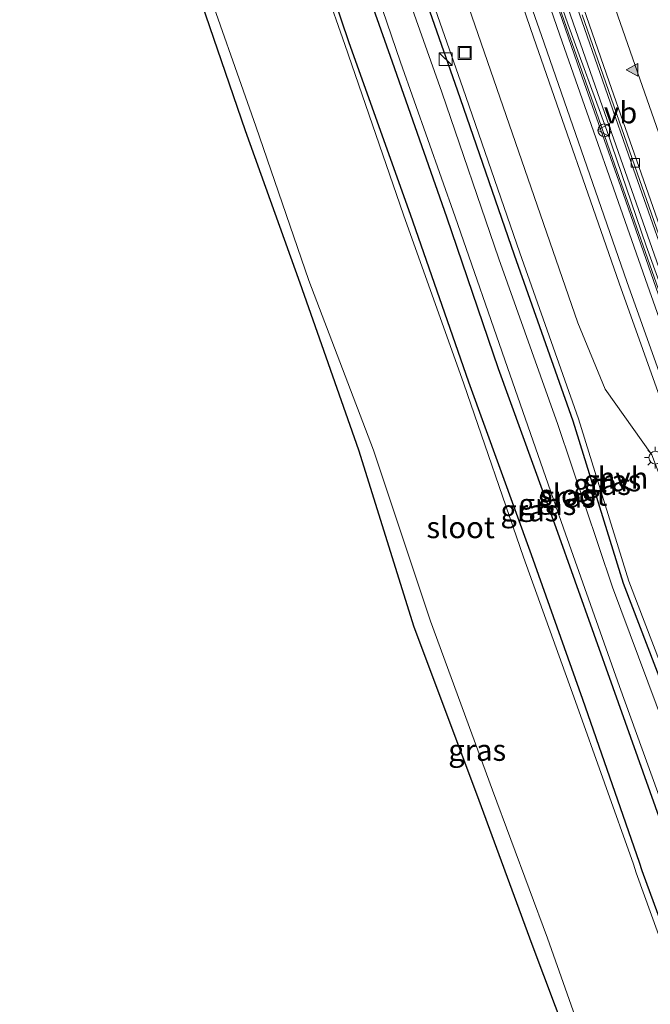
# Model space of a CAD drawing. Units: metres. Extents: x 80000 to 90010, y 437498 to 443752.
# Drawn here: x 83473 to 83546, y 441459 to 441574 of the extents above; entities that cross this region are included whole.
import ezdxf
from ezdxf.enums import TextEntityAlignment as Align

# ---------------------------------------------------------------- set-up
doc = ezdxf.new("R2010")
doc.units = ezdxf.units.M
doc.layers.get('0').update_dxf_attribs({"lineweight": 25})
for name, color, linetype, lineweight in [('B-ME-AL-OVERIG-S-B1', 7, 'Continuous', 18), ('B-ME-BV-GELEIDECONSTRUCTIE-GELEIDERAIL-L-B1', 213, 'BV-GELEIDERAIL', 18), ('B-ME-GW-INSTEEKWATERGANG-L-B1', 10, 'Continuous', 25), ('B-ME-GW-KRUINLIJN-L-B1', 93, 'Continuous', 18), ('B-ME-GW-TEENLIJN-L-B1', 93, 'Continuous', 18), ('B-ME-IE-GRASLAND-GV-B6', 93, 'Continuous', 18), ('B-ME-IE-INRICHTINGSELEMENT-S-B1', 253, 'Continuous', 18), ('B-ME-IE-MEUBILAIR_WEGMEUBILAIR-LICHTMAST-S-B1', 8, 'Continuous', 18), ('B-ME-IE-MEUBILAIR_WEGMEUBILAIR-LIJNVERLICHT-L-B1', 8, 'VW-LIJNV', 18), ('B-ME-KG-KADASTRAAL-OPNAMEDTMGRENS-L-B1', 10, 'Continuous', 25), ('B-ME-KW-GELUIDSWERING-GV-B6', 8, 'Continuous', 18), ('B-ME-KW-SCHERM-L-B1', 8, 'Continuous', 18), ('B-ME-OG-WATER-GV-B6', 153, 'Continuous', 18), ('B-ME-VH-VERH_SOORT-BITUMEN-GV-B6', 8, 'IE-TERREINAFSCHEIDING-NATUURLIJK-HOUTWAL', 18), ('B-ME-VH-VERH_SOORT-HALF_VERHARDING-GV-B6', 8, 'IE-TERREINAFSCHEIDING-NATUURLIJK-HOUTWAL', 18), ('B-ME-VV-KOLK-S-B1', 8, 'Continuous', 18), ('B-ME-VW-MARKERING-STREEP-015-L-B1', 7, 'Continuous', 18), ('B-ME-VW-MARKERING-VLAKMARK-S-B1', 7, 'Continuous', 18), ('B-ME-VW-MEUBILAIR_WEGMEUBILAIR-VERKEERSBORD-S-B1', 8, 'Continuous', 18)]:
    doc.layers.add(name, color=color, linetype=linetype, lineweight=lineweight)
doc.styles.add('NLCS-ISO', font='NLCS-ISO.TTF')
doc.linetypes.add('BV-GELEIDERAIL', pattern='A,10,-3,[108,NLCS.SHX,S=1,R=0,X=0,Y=0],-3', length=16)
doc.linetypes.add('IE-TERREINAFSCHEIDING-NATUURLIJK-HOUTWAL', pattern='A,7,-1.5,[67,NLCS.SHX,S=0.75,R=45,X=0,Y=0],-1.5,7,-1.5,[70,NLCS.SHX,S=0.75,R=0,X=0,Y=0],-1.5', length=20)
doc.linetypes.add('VW-LIJNV', pattern='A,0,-5,[102,NLCS.SHX,S=1,R=0,X=-0.625,Y=0],2.5,-0.5,[69,NLCS.SHX,S=0.5,R=0,X=0,Y=0],-0.5,2.5,[102,NLCS.SHX,S=1,R=180,X=0.625,Y=0],-5', length=16)

# ---------------------------------------------------------------- blocks, each defined once
blk = doc.blocks.new('kast')
blk.add_line((-0.75, -0.75), (0.75, 0.75))
blk.add_lwpolyline([(-0.75, 0.75), (0.75, 0.75), (0.75, -0.75), (-0.75, -0.75)], close=True)
blk = doc.blocks.new('dtb')
blk.add_circle((0, 0), 0.75)
blk = doc.blocks.new('put')
for p, q in [((0.75, 0.75), (-0.75, 0.75)), ((-0.75, 0.75), (-0.75, -0.75)), ((0.75, -0.75), (0.75, 0.75)), ((-0.75, -0.75), (0.75, -0.75))]:
    blk.add_line(p, q)
blk.add_lwpolyline([(-0.625, 0.625), (0.625, 0.625), (0.625, -0.625), (-0.625, -0.625)], close=True)
blk = doc.blocks.new('verkeersbord')
for p, q in [((0, 0.75), (-0.75, -0.625)), ((0.75, -0.625), (0, 0.75)), ((-0.75, -0.625), (0.75, -0.625))]:
    blk.add_line(p, q)
blk = doc.blocks.new('kolk')
blk.add_lwpolyline([(-0.5, -0.5), (0.5, -0.5), (0.5, 0.5), (-0.5, 0.5)], close=True)
blk = doc.blocks.new('verfsymbol')
for color in [252, 253]:
    blk.add_hatch(color=color).paths.add_polyline_path([(0.75, -0.625), (0, 0.75), (-0.75, -0.625)])
blk.add_lwpolyline([(0.75, -0.625), (0, 0.75), (-0.75, -0.625)], close=True)
blk = doc.blocks.new('lantaarnpaal')
for p, q in [((0, 0.75), (0, 1.25)), ((-0.75, 0), (-1.25, 0)), ((-0.88, 0.88), (-0.53, 0.53)), ((0.53, 0.53), (0.88, 0.88)), ((0.75, 0), (1.25, 0)), ((-0.53, -0.53), (-0.88, -0.88)), ((0, -0.75), (0, -1.25)), ((0.53, -0.53), (0.88, -0.88))]:
    blk.add_line(p, q)
blk.add_circle((0, 0), 0.75)

msp = doc.modelspace()

# ---------------------------------------------------------------- linework, layer by layer
at = {"layer": 'B-ME-BV-GELEIDECONSTRUCTIE-GELEIDERAIL-L-B1'}
msp.add_polyline3d([(83616.8235, 441358.8738, -4.5291), (83611.965, 441371.418, -4.445), (83611.4884, 441372.6669, -4.4373), (83603.381, 441393.911, -4.306), (83601.963, 441397.6513, -4.3132), (83598.669, 441406.34, -4.33), (83594.469, 441417.5482, -4.3065), (83593.0655, 441421.2938, -4.2987), (83592.588, 441422.568, -4.296), (83586.584, 441438.804, -4.268), (83581.987, 441451.309, -4.328), (83576.534, 441466.446, -4.317), (83571.073, 441481.461, -4.3), (83564.37, 441500.25, -4.316), (83558.931, 441515.36, -4.316), (83553.62, 441530.438, -4.313), (83548.295, 441545.516, -4.341), (83544.315, 441556.812, -4.349), (83537.705, 441575.765, -4.296)], dxfattribs=at)
at = {"layer": 'B-ME-GW-INSTEEKWATERGANG-L-B1'}
for points in [[(83481.8606, 441687.7878, -2.4009), (83483.161, 441683.905, -2.399), (83489.238, 441665.811, -2.432), (83491.537, 441659.325, -2.455), (83491.841, 441658.285, -2.371), (83497.758, 441641.067, -2.383), (83504.163, 441622.479, -2.312), (83510.6, 441604.048, -2.373), (83517.064, 441585.078, -2.351), (83523.738, 441566.076, -2.295), (83530.38, 441546.798, -2.329), (83537.223, 441527.445, -2.386), (83543.127, 441508.522, -2.456), (83550.461, 441489.317, -2.48), (83556.392, 441472.659, -2.511), (83557.099, 441470.561, -2.507), (83563.951, 441452.693, -2.328), (83570.535, 441434.709, -2.406), (83571.518, 441432.311, -2.441), (83574.701, 441424.095, -2.3), (83581.206, 441405.549, -2.429), (83588.055, 441387.571, -2.449), (83595.013, 441368.659, -2.352), (83601.1757, 441352.9222, -2.3896)], [(83592.2316, 441349.5204, -3.0458), (83589.051, 441357.755, -3.058), (83581.347, 441377.653, -3.067), (83574.106, 441396.739, -3.12), (83567.009, 441415.559, -3.064), (83564.138, 441423.346, -3.051), (83555.635, 441446.849, -3.084), (83548.054, 441467.508, -3.063), (83545.342, 441474.952, -3.093), (83545.026, 441475.921, -3.071), (83538.41, 441494.919, -3.053), (83532.398, 441511.825, -3.034), (83525.099, 441531.945, -3.096), (83518.271, 441551.498, -3.097), (83511.144, 441571.563, -3.078), (83504.589, 441590.917, -3.071), (83497.59, 441610.79, -3.022), (83490.95, 441630.505, -3.14), (83483.917, 441651.056, -3.047), (83477.213, 441670.996, -3.059), (83472.6636, 441684.6344, -3.0917)], [(83595.8718, 441350.9049, -2.9007), (83593.783, 441356.286, -2.907), (83586.984, 441373.867, -2.861), (83580.075, 441392.593, -2.912), (83573.49, 441410.003, -2.932), (83567.968, 441424.76, -2.946), (83565.641, 441430.957, -2.84), (83559.099, 441448.507, -2.823), (83553.741, 441463.209, -2.855), (83551.285, 441470.267, -2.86), (83550.858, 441471.237, -2.87), (83548.866, 441477.081, -2.864), (83548.319, 441478.384, -2.832), (83541.931, 441496.306, -2.84), (83535.276, 441514.973, -2.825), (83528.559, 441533.517, -2.82), (83522.52, 441551.189, -2.86), (83516.169, 441569.307, -2.845), (83509.757, 441587.448, -2.859)]]:
    msp.add_polyline3d(points, dxfattribs=at)
at = {"layer": 'B-ME-GW-KRUINLIJN-L-B1'}
for points in [[(83492.1054, 441691.3005, -0.3877), (83493.653, 441686.705, -0.38), (83497.505, 441674.685, -0.295), (83501.504, 441662.749, -0.385), (83506.22, 441648.825, -0.355), (83510.486, 441636.429, -0.282), (83516.161, 441619.764, -0.547), (83523.664, 441598.327, -0.399), (83532.658, 441572.195, -0.379), (83542.637, 441543.52, -0.394), (83553.701, 441512.563, -0.353), (83560.024, 441493.397, -0.434)], [(83561.09, 441493.567, -0.412), (83554.466, 441513.059, -0.367), (83543.556, 441543.705, -0.377), (83533.564, 441572.414, -0.387), (83524.472, 441598.355, -0.351), (83517.308, 441619.515, -0.48), (83514.586, 441627.078, -0.523), (83511.961, 441634.52, -0.373), (83507.341, 441648.043, -0.34), (83502.438, 441662.683, -0.357), (83497.297, 441678.085, -0.32), (83493.304, 441691.335, -0.375), (83493.1847, 441691.6706, -0.3777)]]:
    msp.add_polyline3d(points, dxfattribs=at)
at = {"layer": 'B-ME-GW-TEENLIJN-L-B1'}
for points in [[(83494.4943, 441692.1196, -1.4114), (83497.629, 441682.912, -1.489), (83502.545, 441668.474, -1.295), (83507.639, 441653.424, -1.426), (83508.698, 441651.249, -1.411), (83515.779, 441630.297, -1.346), (83526.869, 441598.123, -1.359), (83535.742, 441572.422, -1.349), (83545.961, 441543.279, -1.379), (83556.012, 441514.912, -1.3), (83563.532, 441493.443, -1.42)], [(83555.417, 441494.51, -2.374), (83555.241, 441498.596, -2.26), (83552.583, 441507.384, -2.205), (83546.47, 441523.474, -2.338), (83541.005, 441531.124, -2.365), (83537.835, 441538.87, -2.387), (83523.254, 441580.988, -2.315), (83510.697, 441616.721, -2.351), (83507.044, 441627.6, -2.287), (83501.724, 441643.079, -2.34), (83496.433, 441658.126, -2.339), (83491.219, 441674.211, -2.312), (83486.2892, 441689.3063, -2.2757)]]:
    msp.add_polyline3d(points, dxfattribs=at)
at = {"layer": 'B-ME-IE-GRASLAND-GV-B6'}
for points in [[(83523.664, 441598.327, -0.399), (83532.658, 441572.195, -0.379), (83542.637, 441543.52, -0.394), (83553.701, 441512.563, -0.353), (83560.024, 441493.397, -0.434), (83560.855, 441490.144, -0.296), (83555.733, 441488.356, -2.343), (83554.989, 441490.955, -2.364), (83555.417, 441494.51, -2.374), (83555.241, 441498.596, -2.26), (83552.583, 441507.384, -2.205), (83546.47, 441523.474, -2.338), (83541.005, 441531.124, -2.365), (83537.835, 441538.87, -2.387), (83523.254, 441580.988, -2.315)], [(83524.472, 441598.355, -0.351), (83533.564, 441572.414, -0.387), (83543.556, 441543.705, -0.377), (83554.466, 441513.059, -0.367), (83561.09, 441493.567, -0.412), (83562.05, 441490.587, -0.352), (83560.855, 441490.144, -0.296), (83560.024, 441493.397, -0.434), (83553.701, 441512.563, -0.353), (83542.637, 441543.52, -0.394), (83532.658, 441572.195, -0.379), (83523.664, 441598.327, -0.399)], [(83562.05, 441490.587, -0.352), (83561.09, 441493.567, -0.412), (83554.466, 441513.059, -0.367), (83543.556, 441543.705, -0.377), (83533.564, 441572.414, -0.387), (83524.472, 441598.355, -0.351)], [(83533.568, 441581.249, -1.228), (83538.103, 441568.214, -1.209), (83542.831, 441554.749, -1.219), (83547.243, 441542.163, -1.204), (83552.059, 441528.544, -1.204), (83557.095, 441514.419, -1.209), (83561.695, 441501.513, -1.228), (83565.214, 441491.7025, -1.2866), (83563.527, 441491.049, -1.293), (83563.532, 441493.443, -1.42), (83556.012, 441514.912, -1.3), (83545.961, 441543.279, -1.379), (83535.742, 441572.422, -1.349), (83526.869, 441598.123, -1.359)], [(83526.869, 441598.123, -1.359), (83535.742, 441572.422, -1.349), (83545.961, 441543.279, -1.379), (83556.012, 441514.912, -1.3), (83563.532, 441493.443, -1.42), (83563.527, 441491.049, -1.293), (83562.05, 441490.587, -0.352)], [(83554.945, 441446.687, -3.493), (83547.246, 441467.536, -3.468), (83544.618, 441474.708, -3.472), (83544.337, 441475.728, -3.499), (83537.564, 441494.708, -3.475), (83531.486, 441511.523, -3.484), (83524.52, 441531.743, -3.465), (83517.462, 441551.483, -3.444), (83510.636, 441571.366, -3.472), (83503.717, 441590.975, -3.474)], [(83504.589, 441590.917, -3.071), (83511.144, 441571.563, -3.078), (83518.271, 441551.498, -3.097), (83525.099, 441531.945, -3.096), (83532.398, 441511.825, -3.034), (83538.41, 441494.919, -3.053), (83545.026, 441475.921, -3.071), (83545.342, 441474.952, -3.093), (83548.054, 441467.508, -3.063), (83555.635, 441446.849, -3.084)], [(83592.2316, 441349.5204, -3.0458), (83589.051, 441357.755, -3.058), (83581.347, 441377.653, -3.067), (83574.106, 441396.739, -3.12), (83567.009, 441415.559, -3.064), (83564.138, 441423.346, -3.051), (83555.635, 441446.849, -3.084), (83548.054, 441467.508, -3.063), (83545.342, 441474.952, -3.093), (83545.026, 441475.921, -3.071), (83538.41, 441494.919, -3.053), (83532.398, 441511.825, -3.034), (83525.099, 441531.945, -3.096), (83518.271, 441551.498, -3.097), (83511.144, 441571.563, -3.078), (83504.589, 441590.917, -3.071)], [(83509.757, 441587.448, -2.859), (83516.169, 441569.307, -2.845), (83522.52, 441551.189, -2.86), (83528.559, 441533.517, -2.82), (83535.276, 441514.973, -2.825), (83541.931, 441496.306, -2.84), (83548.319, 441478.384, -2.832), (83548.866, 441477.081, -2.864), (83550.858, 441471.237, -2.87), (83551.285, 441470.267, -2.86), (83553.741, 441463.209, -2.855), (83559.099, 441448.507, -2.823), (83565.641, 441430.957, -2.84), (83567.968, 441424.76, -2.946), (83573.49, 441410.003, -2.932), (83580.075, 441392.593, -2.912), (83586.984, 441373.867, -2.861), (83593.783, 441356.286, -2.907), (83595.8718, 441350.9049, -2.9007), (83592.2316, 441349.5204, -3.0458)], [(83559.099, 441448.507, -2.823), (83553.741, 441463.209, -2.855), (83551.285, 441470.267, -2.86), (83550.858, 441471.237, -2.87), (83548.866, 441477.081, -2.864), (83548.319, 441478.384, -2.832), (83541.931, 441496.306, -2.84), (83535.276, 441514.973, -2.825), (83528.559, 441533.517, -2.82), (83522.52, 441551.189, -2.86), (83516.169, 441569.307, -2.845), (83509.757, 441587.448, -2.859)], [(83510.857, 441587.643, -3.447), (83517.122, 441569.288, -3.454), (83523.509, 441551.252, -3.458), (83529.628, 441533.681, -3.433), (83536.142, 441514.938, -3.438), (83542.688, 441496.455, -3.45), (83549.153, 441478.595, -3.459), (83551.822, 441471.074, -3.462), (83554.736, 441463.206, -3.451), (83560.077, 441448.728, -3.452)], [(83617.0058, 441358.9431, -5.3475), (83615.5208, 441358.3783, -5.2914), (83613.59, 441363.354, -5.266), (83609.877, 441372.996, -5.253), (83605.474, 441384.486, -5.186), (83601.924, 441393.897, -5.138), (83598.231, 441403.64, -5.131), (83594.499, 441413.569, -5.105), (83590.731, 441423.733, -5.146), (83586.378, 441435.471, -5.151), (83582.813, 441444.894, -5.055), (83578.619, 441455.99, -5.087), (83574.794, 441466.216, -5.045), (83571.323, 441475.805, -5.087), (83567.994, 441485.021, -5.067), (83565.279, 441492.731, -5.115), (83556.98, 441516.097, -5.114), (83552.614, 441528.578, -5.082), (83548.81, 441539.566, -5.048), (83545.788, 441547.881, -5.063), (83541.218, 441561.333, -5.076), (83536.651, 441573.777, -5.097), (83531.908, 441587.367, -5.121)], [(83601.1757, 441352.9222, -2.3896), (83599.581, 441352.3157, -3.5102), (83593.333, 441368.394, -3.493), (83586.418, 441387.199, -3.486), (83579.601, 441405.311, -3.472), (83573.023, 441423.094, -3.462), (83572.137, 441425.766, -3.466), (83569.008, 441434.361, -3.505), (83562.161, 441452.383, -3.508), (83555.743, 441470.324, -3.492), (83555.041, 441472.221, -3.489), (83549.033, 441488.856, -3.463), (83541.878, 441508.055, -3.483), (83535.506, 441527.024, -3.477), (83528.618, 441546.346, -3.458), (83521.945, 441565.797, -3.477), (83515.314, 441584.442, -3.464)], [(83517.064, 441585.078, -2.351), (83523.738, 441566.076, -2.295), (83530.38, 441546.798, -2.329), (83537.223, 441527.445, -2.386), (83543.127, 441508.522, -2.456), (83550.461, 441489.317, -2.48), (83556.392, 441472.659, -2.511), (83557.099, 441470.561, -2.507), (83563.951, 441452.693, -2.328), (83570.535, 441434.709, -2.406), (83571.518, 441432.311, -2.441), (83574.701, 441424.095, -2.3), (83581.206, 441405.549, -2.429), (83588.055, 441387.571, -2.449), (83595.013, 441368.659, -2.352), (83601.1757, 441352.9222, -2.3896)], [(83601.1757, 441352.9222, -2.3896), (83595.013, 441368.659, -2.352), (83588.055, 441387.571, -2.449), (83581.206, 441405.549, -2.429), (83574.701, 441424.095, -2.3), (83571.518, 441432.311, -2.441), (83570.535, 441434.709, -2.406), (83563.951, 441452.693, -2.328), (83557.099, 441470.561, -2.507), (83556.392, 441472.659, -2.511), (83550.461, 441489.317, -2.48), (83543.127, 441508.522, -2.456), (83537.223, 441527.445, -2.386), (83530.38, 441546.798, -2.329), (83523.738, 441566.076, -2.295), (83517.064, 441585.078, -2.351)], [(83517.7255, 441585.3069, -2.301), (83524.3991, 441566.306, -2.245), (83531.0409, 441547.0287, -2.279), (83537.8873, 441527.666, -2.336), (83543.7887, 441508.7513, -2.406), (83551.1178, 441489.5593, -2.43), (83557.0534, 441472.8882, -2.461), (83557.7577, 441470.7982, -2.457), (83564.6065, 441452.9387, -2.278), (83571.1877, 441434.9622, -2.356), (83572.1683, 441432.5702, -2.391), (83575.3578, 441424.3373, -2.25), (83581.8635, 441405.7895, -2.379), (83588.7106, 441387.8165, -2.399), (83595.6674, 441368.9075, -2.302), (83601.83, 441353.1711, -2.3396), (83601.1757, 441352.9222, -2.3896)], [(83539.424, 441447.944, -2.822), (83532.507, 441466.356, -2.588), (83526.046, 441483.882, -2.533), (83518.7, 441503.393, -2.601), (83512.243, 441524.01, -2.492), (83505.396, 441543.52, -2.826), (83499.043, 441561.26, -3.037), (83492.519, 441580.255, -3.025)], [(83493.658, 441580.544, -3.492), (83500.218, 441561.842, -3.472), (83506.421, 441543.815, -3.475), (83513.973, 441524.02, -3.438), (83520.631, 441504.064, -3.463), (83527.88, 441484.372, -3.467), (83534.265, 441467.103, -3.474), (83540.938, 441448.269, -3.479)], [(83538.315, 441574.823, -5.112), (83544.471, 441557.143, -5.111), (83550.035, 441541.243, -5.113), (83554.825, 441527.661, -5.108), (83560.354, 441512.094, -5.106), (83566.138, 441495.866, -5.102), (83569.81, 441485.647, -5.094), (83572.99, 441476.76, -5.095), (83576.91, 441465.864, -5.102), (83580.266, 441456.605, -5.097), (83584.249, 441445.763, -5.099), (83588.182, 441435.088, -5.096), (83592.019, 441424.677, -5.101), (83596.153, 441413.651, -5.112), (83599.738, 441404.096, -5.132), (83603.441, 441394.322, -5.162), (83607.115, 441384.573, -5.2), (83610.68, 441375.234, -5.247), (83615.526, 441362.725, -5.322), (83617.0058, 441358.9431, -5.3475)]]:
    msp.add_polyline3d(points, dxfattribs=at)
at = {"layer": 'B-ME-IE-MEUBILAIR_WEGMEUBILAIR-LIJNVERLICHT-L-B1'}
msp.add_polyline3d([(83496.678, 441692.868, -0.503), (83497.938, 441689.138, -0.502), (83503.437, 441670.846, -0.433), (83509.998, 441653.203, -0.452), (83516.116, 441635.136, -0.493), (83522.337, 441617.172, -0.54), (83528.496, 441599.216, -0.534), (83534.7, 441581.266, -0.574), (83540.994, 441563.285, -0.545), (83547.296, 441545.325, -0.551), (83553.62, 441527.4, -0.542), (83560.034, 441509.442, -0.517), (83566.645, 441491.053, -0.513), (83572.742, 441473.94, -0.501), (83579.38, 441456.059, -0.516), (83586.364, 441438.227, -0.493), (83591.913, 441423.242, -0.772), (83598.477, 441405.444, -0.938), (83605.025, 441388.091, -0.957), (83611.812, 441370.343, -0.94), (83616.31, 441358.678, -0.892)], dxfattribs=at)
at = {"layer": 'B-ME-KG-KADASTRAAL-OPNAMEDTMGRENS-L-B1'}
msp.add_polyline3d([(83578.18, 441344.176, -3.279), (83574.834, 441353.433, -3.316), (83567.837, 441371.983, -3.291), (83559.845, 441391.768, -3.26), (83553.564, 441410.694, -3.28), (83546.522, 441429.448, -3.161), (83539.424, 441447.944, -2.822), (83532.507, 441466.356, -2.588), (83526.046, 441483.882, -2.533), (83518.7, 441503.393, -2.601), (83512.243, 441524.01, -2.492), (83505.396, 441543.52, -2.826), (83499.043, 441561.26, -3.037), (83492.519, 441580.255, -3.025)], dxfattribs=at)
at = {"layer": 'B-ME-KW-GELUIDSWERING-GV-B6'}
for points in [[(83531.908, 441587.367, -5.121), (83536.651, 441573.777, -5.097), (83541.218, 441561.333, -5.076), (83545.788, 441547.881, -5.063), (83548.81, 441539.566, -5.048), (83552.614, 441528.578, -5.082), (83556.98, 441516.097, -5.114), (83565.279, 441492.731, -5.115), (83567.994, 441485.021, -5.067), (83571.323, 441475.805, -5.087), (83574.794, 441466.216, -5.045), (83578.619, 441455.99, -5.087)], [(83565.7721, 441490.0257, -1.295), (83565.565, 441490.724, -1.198), (83565.214, 441491.7025, -1.2866), (83561.695, 441501.513, -1.228), (83557.095, 441514.419, -1.209), (83552.059, 441528.544, -1.204), (83547.243, 441542.163, -1.204), (83542.831, 441554.749, -1.219), (83538.103, 441568.214, -1.209), (83533.568, 441581.249, -1.228)]]:
    msp.add_polyline3d(points, dxfattribs=at)
at = {"layer": 'B-ME-KW-SCHERM-L-B1'}
msp.add_polyline3d([(83533.271, 441582.641, -0.202), (83536.509, 441573.346, -0.208), (83539.647, 441564.433, -0.201), (83541.881, 441558.041, -0.198), (83546.235, 441545.648, -0.201), (83552.435, 441528.085, -0.207), (83559.242, 441509.008, -0.195), (83565.094, 441492.71, -0.186), (83565.933, 441490.378, -0.188), (83570.869, 441476.532, -0.157), (83572.897, 441470.862, -0.16), (83576.366, 441461.47, -0.157), (83580.493, 441449.6307, 0.016)], dxfattribs=at)
at = {"layer": 'B-ME-OG-WATER-GV-B6'}
for points in [[(83503.717, 441590.975, -3.474), (83510.636, 441571.366, -3.472), (83517.462, 441551.483, -3.444), (83524.52, 441531.743, -3.465), (83531.486, 441511.523, -3.484), (83537.564, 441494.708, -3.475), (83544.337, 441475.728, -3.499), (83544.618, 441474.708, -3.472), (83547.246, 441467.536, -3.468), (83554.945, 441446.687, -3.493)], [(83560.077, 441448.728, -3.452), (83554.736, 441463.206, -3.451), (83551.822, 441471.074, -3.462), (83549.153, 441478.595, -3.459), (83542.688, 441496.455, -3.45), (83536.142, 441514.938, -3.438), (83529.628, 441533.681, -3.433), (83523.509, 441551.252, -3.458), (83517.122, 441569.288, -3.454), (83510.857, 441587.643, -3.447)], [(83515.314, 441584.442, -3.464), (83521.945, 441565.797, -3.477), (83528.618, 441546.346, -3.458), (83535.506, 441527.024, -3.477), (83541.878, 441508.055, -3.483), (83549.033, 441488.856, -3.463), (83555.041, 441472.221, -3.489), (83555.743, 441470.324, -3.492), (83562.161, 441452.383, -3.508)], [(83513.973, 441524.02, -3.438), (83506.421, 441543.815, -3.475), (83500.218, 441561.842, -3.472), (83493.658, 441580.544, -3.492)], [(83540.938, 441448.269, -3.479), (83534.265, 441467.103, -3.474), (83527.88, 441484.372, -3.467), (83520.631, 441504.064, -3.463), (83513.973, 441524.02, -3.438)]]:
    msp.add_polyline3d(points, dxfattribs=at)
at = {"layer": 'B-ME-VH-VERH_SOORT-BITUMEN-GV-B6'}
for points in [[(83628.27, 441363.2274, -5.0669), (83617.4507, 441359.1124, -5.2539), (83615.321, 441364.618, -5.221), (83610.964, 441375.909, -5.164), (83606.751, 441386.857, -5.058), (83602.481, 441398.236, -5.022), (83598.316, 441409.396, -5.036), (83594.005, 441420.864, -5.018), (83589.932, 441431.801, -5.005), (83585.675, 441443.234, -5.031), (83581.703, 441454.136, -5.022), (83580.481, 441457.549, -5.01), (83573.464, 441476.906, -5.012), (83566.059, 441497.629, -4.996), (83557.382, 441521.957, -5.022), (83549.817, 441543.246, -5.036), (83541.464, 441567.003, -5.024), (83533.839, 441588.994, -5.041)], [(83533.839, 441588.994, -5.041), (83541.464, 441567.003, -5.024), (83549.817, 441543.246, -5.036), (83557.382, 441521.957, -5.022), (83566.059, 441497.629, -4.996), (83573.464, 441476.906, -5.012), (83580.481, 441457.549, -5.01), (83581.703, 441454.136, -5.022), (83585.675, 441443.234, -5.031), (83589.932, 441431.801, -5.005), (83594.005, 441420.864, -5.018), (83598.316, 441409.396, -5.036), (83602.481, 441398.236, -5.022), (83606.751, 441386.857, -5.058), (83610.964, 441375.909, -5.164), (83615.321, 441364.618, -5.221), (83617.4507, 441359.1124, -5.2539), (83617.0058, 441358.9431, -5.3475)], [(83617.0058, 441358.9431, -5.3475), (83615.526, 441362.725, -5.322), (83610.68, 441375.234, -5.247), (83607.115, 441384.573, -5.2), (83603.441, 441394.322, -5.162), (83599.738, 441404.096, -5.132), (83596.153, 441413.651, -5.112), (83592.019, 441424.677, -5.101), (83588.182, 441435.088, -5.096), (83584.249, 441445.763, -5.099), (83580.266, 441456.605, -5.097), (83576.91, 441465.864, -5.102), (83572.99, 441476.76, -5.095), (83569.81, 441485.647, -5.094), (83566.138, 441495.866, -5.102), (83560.354, 441512.094, -5.106), (83554.825, 441527.661, -5.108), (83550.035, 441541.243, -5.113), (83544.471, 441557.143, -5.111), (83538.315, 441574.823, -5.112)]]:
    msp.add_polyline3d(points, dxfattribs=at)
at = {"layer": 'B-ME-VH-VERH_SOORT-HALF_VERHARDING-GV-B6'}
for points in [[(83564.6065, 441452.9387, -2.278), (83557.7577, 441470.7982, -2.457), (83557.0534, 441472.8882, -2.461), (83551.1178, 441489.5593, -2.43), (83543.7887, 441508.7513, -2.406), (83537.8873, 441527.666, -2.336), (83531.0409, 441547.0287, -2.279), (83524.3991, 441566.306, -2.245), (83517.7255, 441585.3069, -2.301)], [(83523.254, 441580.988, -2.315), (83537.835, 441538.87, -2.387), (83541.005, 441531.124, -2.365), (83546.47, 441523.474, -2.338), (83552.583, 441507.384, -2.205), (83555.241, 441498.596, -2.26), (83555.417, 441494.51, -2.374), (83554.989, 441490.955, -2.364), (83555.733, 441488.356, -2.343)]]:
    msp.add_polyline3d(points, dxfattribs=at)
at = {"layer": 'B-ME-VW-MARKERING-STREEP-015-L-B1'}
msp.add_polyline3d([(83501.56, 441694.5423, -4.9564), (83506.126, 441680.861, -4.944), (83513.506, 441658.984, -4.948), (83521.513, 441635.516, -4.938), (83529.093, 441613.449, -4.925), (83537.047, 441590.34, -4.925), (83544.799, 441568.141, -4.937), (83553.001, 441544.684, -4.936), (83560.648, 441523.139, -4.913), (83569.307, 441498.808, -4.91), (83576.796, 441478.071, -4.928), (83585.084, 441455.295, -4.91), (83589.121, 441444.292, -4.92), (83593.266, 441433.079, -4.914), (83597.407, 441421.836, -4.945), (83601.609, 441410.628, -4.959), (83605.847, 441399.422, -4.981), (83610.159, 441388.209, -5.021), (83614.409, 441377.01, -5.081), (83618.676, 441365.907, -5.151), (83620.8115, 441360.3906, -5.1911)], dxfattribs=at)

# ---------------------------------------------------------------- block references
at = {"layer": 'B-ME-AL-OVERIG-S-B1', "rotation": 90}
msp.add_blockref('put', (83524.622, 441570.364, -2.296), dxfattribs=at)
at = {"layer": 'B-ME-IE-INRICHTINGSELEMENT-S-B1', "rotation": 90}
for name, p in [('kast', (83522.403, 441569.645, -2.411)), ('dtb', (83540.917, 441561.328, -3.058))]:
    msp.add_blockref(name, p, dxfattribs=at)
at = {"layer": 'B-ME-IE-MEUBILAIR_WEGMEUBILAIR-LICHTMAST-S-B1', "rotation": 90}
msp.add_blockref('lantaarnpaal', (83546.863, 441523.152, -2.297), dxfattribs=at)
at = {"layer": 'B-ME-VV-KOLK-S-B1', "rotation": 90}
msp.add_blockref('kolk', (83544.538, 441557.551, -5.164), dxfattribs=at)
at = {"layer": 'B-ME-VW-MARKERING-VLAKMARK-S-B1', "rotation": 90}
msp.add_blockref('verfsymbol', (83544.21, 441568.388, -4.934), dxfattribs=at)
at = {"layer": 'B-ME-VW-MEUBILAIR_WEGMEUBILAIR-VERKEERSBORD-S-B1', "rotation": 90}
msp.add_blockref('verkeersbord', (83540.877, 441561.368, -3.558), dxfattribs=at)

# ---------------------------------------------------------------- texts
at = {"layer": 'B-ME-IE-GRASLAND-GV-B6', "ltscale": 0.2, "style": 'NLCS-ISO'}
for p in [(83540.6452, 441520.05175), (83541.8453, 441520.46855), (83536.5178, 441518.5667), (83534.2677, 441517.71085), (83532.16485, 441516.9722), (83526.07785, 441489.03195)]:
    msp.add_text('gras', height=2.5, dxfattribs=at).set_placement(p, align=Align.MIDDLE_CENTER)
at = {"layer": 'B-ME-OG-WATER-GV-B6', "ltscale": 0.2, "style": 'NLCS-ISO'}
for p in [(83537.28093, 441518.79197), (83524.14213, 441515.00967)]:
    msp.add_text('sloot', height=2.5, dxfattribs=at).set_placement(p, align=Align.MIDDLE_CENTER)
at = {"layer": 'B-ME-VH-VERH_SOORT-HALF_VERHARDING-GV-B6', "ltscale": 0.2, "style": 'NLCS-ISO'}
msp.add_text('hvh', height=2.5, dxfattribs=at).set_placement((83543.09528, 441520.79593), align=Align.MIDDLE_CENTER)
at = {"layer": 'B-ME-VW-MEUBILAIR_WEGMEUBILAIR-VERKEERSBORD-S-B1', "ltscale": 0.2, "style": 'NLCS-ISO'}
msp.add_text('vb', height=2.5, dxfattribs=at).set_placement((83540.877, 441561.368, -3.558), align=Align.BOTTOM_LEFT)

doc.saveas('drawing.dxf')
